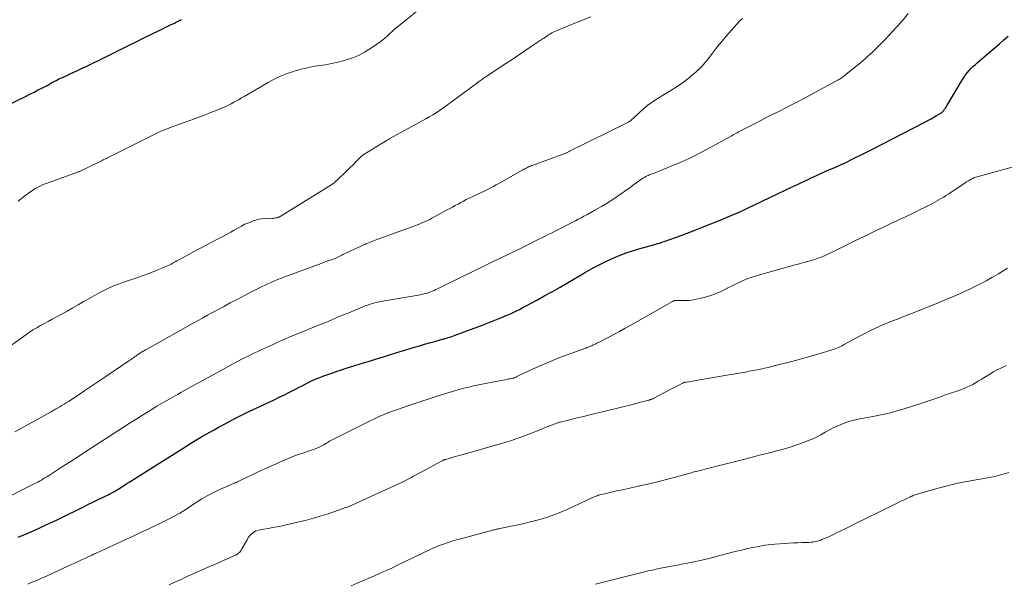
# Model space of a CAD drawing. Units: feet. Extents: x 1954999 to 1960032, y 515000 to 520000.
# Drawn here: x 1955589 to 1955794, y 515874 to 515992 of the extents above; entities that cross this region are included whole.
import ezdxf

# ---------------------------------------------------------------- set-up
doc = ezdxf.new("R2010")
doc.units = ezdxf.units.FT
doc.header["$LTSCALE"] = 100
doc.header["$MEASUREMENT"] = 0
doc.layers.add('CONTOUR INDEX', color=32, linetype='Continuous', lineweight=25)
doc.layers.add('CONTOUR INTERMEDIATE', color=40, linetype='Continuous', lineweight=15)

msp = doc.modelspace()

# ---------------------------------------------------------------- linework, layer by layer
at = {"layer": 'CONTOUR INDEX', "flags": 128}
for points, elevation in [([(1955586.34, 515974.23), (1955590.25, 515976.12), (1955591.14, 515976.56), (1955592.03, 515977), (1955592.91, 515977.45), (1955593.79, 515977.91), (1955594.74, 515978.41), (1955595.14, 515978.62), (1955595.54, 515978.84), (1955595.94, 515979.05), (1955596.35, 515979.27), (1955596.75, 515979.48), (1955597.15, 515979.68), (1955597.56, 515979.88), (1955597.98, 515980.08), (1955598.74, 515980.43), (1955599.54, 515980.8), (1955600.33, 515981.17), (1955601.13, 515981.54), (1955601.92, 515981.91), (1955602.9, 515982.38), (1955604.18, 515982.99), (1955605.46, 515983.61), (1955606.73, 515984.24), (1955608, 515984.87), (1955611.71, 515986.73), (1955613.3, 515987.52), (1955614.9, 515988.31), (1955616.5, 515989.09), (1955618.1, 515989.86), (1955620.8, 515991.15), (1955621.06, 515991.27), (1955621.31, 515991.4), (1955621.57, 515991.54), (1955621.82, 515991.67), (1955622.11, 515991.83), (1955622.22, 515991.89), (1955622.33, 515991.94), (1955622.44, 515992), (1955622.55, 515992.05), (1955622.67, 515992.1), (1955622.78, 515992.15)], 960), ([(1955588.74, 515884.1), (1955589.9, 515884.59), (1955591.06, 515885.1), (1955592.21, 515885.61), (1955593.36, 515886.13), (1955594.5, 515886.66), (1955596.72, 515887.69), (1955597.99, 515888.29), (1955599.25, 515888.9), (1955600.51, 515889.52), (1955601.77, 515890.15), (1955602.28, 515890.41), (1955603.27, 515890.91), (1955604.27, 515891.41), (1955605.28, 515891.91), (1955606.28, 515892.4), (1955607.74, 515893.12), (1955608.01, 515893.25), (1955608.28, 515893.39), (1955608.55, 515893.53), (1955608.82, 515893.68), (1955609.08, 515893.83), (1955609.34, 515893.98), (1955609.6, 515894.14), (1955609.86, 515894.31), (1955610.36, 515894.64), (1955610.87, 515894.97), (1955611.38, 515895.3), (1955611.89, 515895.63), (1955612.4, 515895.96), (1955624.43, 515903.54), (1955624.77, 515903.75), (1955625.11, 515903.96), (1955625.45, 515904.16), (1955625.79, 515904.37), (1955626.13, 515904.57), (1955626.48, 515904.77), (1955626.82, 515904.97), (1955627.17, 515905.17), (1955629.62, 515906.55), (1955630.53, 515907.07), (1955631.46, 515907.57), (1955632.38, 515908.07), (1955633.31, 515908.56), (1955633.79, 515908.81), (1955634.48, 515909.17), (1955635.18, 515909.52), (1955635.88, 515909.87), (1955636.58, 515910.2), (1955642.09, 515912.8), (1955643.17, 515913.32), (1955644.26, 515913.85), (1955645.34, 515914.39), (1955646.41, 515914.94), (1955647.35, 515915.42), (1955647.95, 515915.73), (1955648.56, 515916.04), (1955649.17, 515916.34), (1955649.79, 515916.65), (1955650.4, 515916.94), (1955651.03, 515917.22), (1955651.66, 515917.47), (1955652.3, 515917.71), (1955654.38, 515918.45), (1955655.28, 515918.76), (1955656.2, 515919.07), (1955657.11, 515919.36), (1955658.03, 515919.64), (1955658.95, 515919.92), (1955659.87, 515920.19), (1955660.79, 515920.48), (1955661.71, 515920.77), (1955662.41, 515920.98), (1955663.67, 515921.38), (1955664.94, 515921.78), (1955666.2, 515922.17), (1955667.47, 515922.56), (1955671.43, 515923.77), (1955672.47, 515924.08), (1955673.51, 515924.39), (1955674.56, 515924.69), (1955675.61, 515924.98), (1955676.97, 515925.36), (1955677.34, 515925.46), (1955677.71, 515925.56), (1955678.07, 515925.67), (1955678.44, 515925.78), (1955678.8, 515925.89), (1955679.16, 515926.01), (1955679.52, 515926.13), (1955679.88, 515926.26), (1955684.64, 515928.02), (1955685.7, 515928.41), (1955686.75, 515928.82), (1955687.8, 515929.24), (1955688.85, 515929.67), (1955689.74, 515930.04), (1955690.34, 515930.29), (1955690.94, 515930.55), (1955691.53, 515930.82), (1955692.11, 515931.09), (1955692.7, 515931.37), (1955693.28, 515931.66), (1955693.85, 515931.96), (1955694.43, 515932.26), (1955697.03, 515933.66), (1955698.62, 515934.53), (1955700.2, 515935.41), (1955701.77, 515936.31), (1955703.34, 515937.21), (1955706.83, 515939.26), (1955706.96, 515939.34), (1955707.1, 515939.41), (1955707.23, 515939.49), (1955707.37, 515939.56), (1955707.62, 515939.69), (1955707.71, 515939.74), (1955708.81, 515940.37), (1955709.35, 515940.67), (1955709.89, 515940.96), (1955710.45, 515941.24), (1955711.01, 515941.5), (1955713.01, 515942.41), (1955714.28, 515942.95), (1955715.56, 515943.45), (1955716.87, 515943.89), (1955718.19, 515944.29), (1955719.98, 515944.78), (1955720.42, 515944.9), (1955720.86, 515945.02), (1955721.29, 515945.14), (1955721.73, 515945.26), (1955722.17, 515945.38), (1955722.6, 515945.51), (1955723.03, 515945.66), (1955723.46, 515945.81), (1955725.82, 515946.66), (1955727.06, 515947.11), (1955728.3, 515947.57), (1955729.53, 515948.04), (1955730.76, 515948.52), (1955731.99, 515949), (1955733.22, 515949.49), (1955734.44, 515949.99), (1955735.66, 515950.49), (1955738.41, 515951.64), (1955738.53, 515951.69), (1955738.66, 515951.75), (1955738.78, 515951.8), (1955738.91, 515951.85), (1955739.04, 515951.91), (1955739.16, 515951.97), (1955739.28, 515952.02), (1955739.41, 515952.08), (1955739.74, 515952.23), (1955740.02, 515952.37), (1955740.31, 515952.51), (1955740.6, 515952.64), (1955740.88, 515952.78), (1955750.19, 515957.2), (1955750.82, 515957.51), (1955751.46, 515957.81), (1955752.1, 515958.12), (1955752.73, 515958.42), (1955753.37, 515958.72), (1955754.01, 515959.02), (1955754.65, 515959.32), (1955755.29, 515959.61), (1955756.46, 515960.14), (1955757.23, 515960.48), (1955758, 515960.82), (1955758.77, 515961.16), (1955759.54, 515961.5), (1955760.3, 515961.84), (1955761.07, 515962.19), (1955761.82, 515962.55), (1955762.58, 515962.92), (1955765.16, 515964.21), (1955767.2, 515965.23), (1955769.24, 515966.27), (1955771.27, 515967.31), (1955773.29, 515968.36), (1955778.02, 515970.82), (1955778.6, 515971.13), (1955779.18, 515971.44), (1955779.75, 515971.76), (1955780.32, 515972.09), (1955781.21, 515972.61), (1955781.33, 515972.69), (1955781.44, 515972.78), (1955781.55, 515972.88), (1955781.65, 515972.99), (1955781.81, 515973.19), (1955781.99, 515973.41), (1955782.15, 515973.64), (1955782.3, 515973.87), (1955782.45, 515974.11), (1955785.73, 515979.64), (1955786.04, 515980.13), (1955786.37, 515980.6), (1955786.72, 515981.06), (1955787.1, 515981.5), (1955787.49, 515981.92), (1955787.9, 515982.33), (1955788.33, 515982.73), (1955788.76, 515983.11), (1955790.75, 515984.77), (1955791.66, 515985.53), (1955792.56, 515986.31), (1955793.46, 515987.09), (1955794.35, 515987.88), (1955795.22, 515988.68)], 980)]:
    msp.add_lwpolyline(points, dxfattribs=dict(at, elevation=elevation))
at = {"layer": 'CONTOUR INTERMEDIATE', "flags": 128}
for points, elevation in [([(1955588.73, 515954.23), (1955589.43, 515954.81), (1955590.13, 515955.36), (1955590.86, 515955.89), (1955591.6, 515956.41), (1955592.36, 515956.88), (1955593.15, 515957.32), (1955593.96, 515957.69), (1955594.8, 515958.02), (1955601.32, 515960.36), (1955601.34, 515960.37), (1955601.36, 515960.37), (1955601.38, 515960.38), (1955601.4, 515960.39), (1955601.47, 515960.42), (1955601.49, 515960.42), (1955601.51, 515960.43), (1955601.53, 515960.44), (1955601.54, 515960.45), (1955605.7, 515962.48), (1955605.96, 515962.6), (1955606.22, 515962.73), (1955606.48, 515962.86), (1955606.73, 515962.99), (1955606.99, 515963.11), (1955607.24, 515963.24), (1955607.5, 515963.37), (1955607.76, 515963.5), (1955617.09, 515968.17), (1955617.5, 515968.37), (1955617.91, 515968.57), (1955618.32, 515968.75), (1955618.74, 515968.93), (1955619.16, 515969.11), (1955619.58, 515969.28), (1955620.01, 515969.44), (1955620.43, 515969.6), (1955624.74, 515971.16), (1955626.06, 515971.64), (1955627.38, 515972.14), (1955628.7, 515972.66), (1955630.01, 515973.19), (1955631.48, 515973.79), (1955632.05, 515974.03), (1955632.61, 515974.29), (1955633.16, 515974.57), (1955633.71, 515974.87), (1955634.25, 515975.17), (1955634.79, 515975.48), (1955635.32, 515975.79), (1955635.86, 515976.1), (1955640.85, 515979.01), (1955642.14, 515979.7), (1955643.45, 515980.32), (1955644.8, 515980.86), (1955646.18, 515981.33), (1955646.49, 515981.43), (1955647.74, 515981.78), (1955648.99, 515982.08), (1955650.27, 515982.33), (1955651.55, 515982.53), (1955652.83, 515982.72), (1955654.1, 515982.95), (1955655.37, 515983.24), (1955656.62, 515983.56), (1955656.96, 515983.65), (1955658.34, 515984.11), (1955659.69, 515984.66), (1955660.98, 515985.34), (1955662.22, 515986.1), (1955663.72, 515987.12), (1955664.26, 515987.5), (1955664.78, 515987.91), (1955665.28, 515988.33), (1955665.77, 515988.78), (1955666.26, 515989.23), (1955666.75, 515989.67), (1955667.25, 515990.11), (1955667.76, 515990.53), (1955673.95, 515995.57)], 964), ([(1955585.1, 515922.57), (1955590.3, 515926.35), (1955591.05, 515926.87), (1955591.81, 515927.37), (1955592.59, 515927.84), (1955593.38, 515928.29), (1955594.18, 515928.73), (1955594.98, 515929.16), (1955595.78, 515929.6), (1955596.59, 515930.03), (1955597.83, 515930.69), (1955598.97, 515931.32), (1955600.11, 515931.95), (1955601.24, 515932.6), (1955602.36, 515933.27), (1955602.69, 515933.46), (1955603.65, 515934.03), (1955604.62, 515934.58), (1955605.6, 515935.1), (1955606.59, 515935.61), (1955607.59, 515936.09), (1955608.61, 515936.54), (1955609.64, 515936.95), (1955610.69, 515937.32), (1955613.45, 515938.26), (1955614.59, 515938.66), (1955615.74, 515939.08), (1955616.87, 515939.51), (1955618, 515939.96), (1955619.41, 515940.54), (1955619.82, 515940.72), (1955620.24, 515940.91), (1955620.64, 515941.12), (1955621.04, 515941.34), (1955621.44, 515941.56), (1955621.84, 515941.78), (1955622.24, 515942), (1955622.64, 515942.22), (1955624.84, 515943.41), (1955626.21, 515944.15), (1955627.58, 515944.88), (1955628.95, 515945.6), (1955630.33, 515946.31), (1955631.58, 515946.96), (1955632.33, 515947.36), (1955633.08, 515947.76), (1955633.81, 515948.19), (1955634.54, 515948.62), (1955635.28, 515949.03), (1955636.03, 515949.42), (1955636.81, 515949.75), (1955637.6, 515950.05), (1955638.27, 515950.29), (1955638.89, 515950.46), (1955639.51, 515950.59), (1955640.14, 515950.66), (1955640.77, 515950.68), (1955641.64, 515950.66), (1955641.85, 515950.66), (1955642.06, 515950.67), (1955642.26, 515950.7), (1955642.47, 515950.73), (1955642.71, 515950.78), (1955642.8, 515950.8), (1955642.88, 515950.83), (1955642.96, 515950.86), (1955643.05, 515950.89), (1955643.13, 515950.93), (1955643.2, 515950.97), (1955643.28, 515951.01), (1955643.36, 515951.06), (1955653.93, 515957.56), (1955654.04, 515957.63), (1955654.15, 515957.7), (1955654.25, 515957.77), (1955654.35, 515957.84), (1955654.45, 515957.92), (1955654.55, 515958), (1955654.64, 515958.08), (1955654.73, 515958.17), (1955656.78, 515960.11), (1955657.39, 515960.69), (1955657.99, 515961.27), (1955658.59, 515961.86), (1955659.18, 515962.45), (1955660.22, 515963.5), (1955660.3, 515963.56), (1955660.37, 515963.63), (1955660.45, 515963.69), (1955660.53, 515963.75), (1955660.61, 515963.81), (1955660.69, 515963.87), (1955660.78, 515963.92), (1955660.86, 515963.98), (1955665.36, 515966.77), (1955665.47, 515966.84), (1955665.59, 515966.91), (1955665.7, 515966.98), (1955665.81, 515967.06), (1955665.93, 515967.13), (1955666.04, 515967.2), (1955666.16, 515967.27), (1955666.27, 515967.33), (1955672.24, 515970.59), (1955672.98, 515971), (1955673.73, 515971.42), (1955674.46, 515971.84), (1955675.2, 515972.26), (1955675.93, 515972.7), (1955676.64, 515973.16), (1955677.34, 515973.64), (1955678.03, 515974.13), (1955684.58, 515979), (1955684.77, 515979.14), (1955684.97, 515979.29), (1955685.16, 515979.44), (1955685.36, 515979.58), (1955685.55, 515979.73), (1955685.75, 515979.87), (1955685.95, 515980.01), (1955686.15, 515980.14), (1955690.42, 515982.94), (1955691.76, 515983.82), (1955693.1, 515984.7), (1955694.44, 515985.6), (1955695.77, 515986.49), (1955698.04, 515988.03), (1955698.23, 515988.16), (1955698.42, 515988.29), (1955698.61, 515988.43), (1955698.79, 515988.56), (1955698.98, 515988.7), (1955699.17, 515988.83), (1955699.36, 515988.95), (1955699.56, 515989.07), (1955699.76, 515989.19), (1955700.06, 515989.36), (1955700.36, 515989.52), (1955700.68, 515989.67), (1955701, 515989.81), (1955703.48, 515990.81), (1955705.05, 515991.45), (1955706.61, 515992.08), (1955708.17, 515992.72)], 968), ([(1955585.29, 515891.84), (1955592.06, 515895.23), (1955592.44, 515895.43), (1955592.82, 515895.63), (1955593.19, 515895.83), (1955593.56, 515896.04), (1955593.93, 515896.26), (1955594.3, 515896.48), (1955594.67, 515896.7), (1955595.03, 515896.93), (1955597.79, 515898.72), (1955599.54, 515899.85), (1955601.28, 515900.98), (1955603.02, 515902.11), (1955604.76, 515903.23), (1955610.66, 515907.06), (1955612.05, 515907.95), (1955613.45, 515908.84), (1955614.85, 515909.71), (1955616.26, 515910.57), (1955617.68, 515911.43), (1955619.1, 515912.27), (1955620.53, 515913.09), (1955621.96, 515913.91), (1955622.77, 515914.37), (1955624.61, 515915.4), (1955626.46, 515916.42), (1955628.32, 515917.44), (1955630.17, 515918.45), (1955633.93, 515920.49), (1955634.58, 515920.84), (1955635.24, 515921.18), (1955635.9, 515921.52), (1955636.56, 515921.85), (1955637.23, 515922.17), (1955637.9, 515922.5), (1955638.57, 515922.81), (1955639.24, 515923.13), (1955641.76, 515924.29), (1955642.62, 515924.69), (1955643.49, 515925.07), (1955644.35, 515925.45), (1955645.22, 515925.83), (1955646.1, 515926.19), (1955646.97, 515926.56), (1955647.85, 515926.91), (1955648.72, 515927.27), (1955649.36, 515927.52), (1955650.53, 515927.99), (1955651.7, 515928.47), (1955652.87, 515928.95), (1955654.03, 515929.44), (1955655.2, 515929.93), (1955656.37, 515930.42), (1955657.53, 515930.9), (1955658.7, 515931.38), (1955660.63, 515932.18), (1955661.12, 515932.37), (1955661.62, 515932.55), (1955662.12, 515932.72), (1955662.63, 515932.88), (1955663.14, 515933.02), (1955663.65, 515933.14), (1955664.17, 515933.25), (1955664.69, 515933.35), (1955672.24, 515934.62), (1955672.54, 515934.67), (1955672.84, 515934.73), (1955673.14, 515934.8), (1955673.44, 515934.87), (1955673.73, 515934.95), (1955674.02, 515935.04), (1955674.31, 515935.15), (1955674.59, 515935.26), (1955674.75, 515935.32), (1955675.11, 515935.47), (1955675.47, 515935.63), (1955675.82, 515935.8), (1955676.17, 515935.96), (1955681.58, 515938.61), (1955682.87, 515939.23), (1955684.15, 515939.85), (1955685.43, 515940.47), (1955686.72, 515941.09), (1955687.83, 515941.62), (1955688.56, 515941.97), (1955689.29, 515942.32), (1955690.02, 515942.67), (1955690.75, 515943.03), (1955691.48, 515943.39), (1955692.2, 515943.74), (1955692.93, 515944.1), (1955693.66, 515944.46), (1955695.98, 515945.62), (1955696.64, 515945.95), (1955697.31, 515946.28), (1955697.97, 515946.6), (1955698.64, 515946.93), (1955699.3, 515947.26), (1955699.96, 515947.59), (1955700.62, 515947.92), (1955701.28, 515948.26), (1955702.57, 515948.92), (1955703.17, 515949.23), (1955703.76, 515949.53), (1955704.36, 515949.84), (1955704.96, 515950.15), (1955705.56, 515950.46), (1955706.16, 515950.77), (1955706.75, 515951.09), (1955707.34, 515951.41), (1955709.05, 515952.35), (1955710.39, 515953.12), (1955711.72, 515953.92), (1955713.02, 515954.77), (1955714.31, 515955.64), (1955715.74, 515956.66), (1955716.29, 515957.05), (1955716.84, 515957.44), (1955717.39, 515957.84), (1955717.93, 515958.24), (1955718.42, 515958.6), (1955718.73, 515958.81), (1955719.04, 515959.02), (1955719.36, 515959.21), (1955719.69, 515959.38), (1955719.95, 515959.52), (1955720.15, 515959.62), (1955720.35, 515959.71), (1955720.56, 515959.79), (1955720.76, 515959.87), (1955720.97, 515959.95), (1955721.18, 515960.03), (1955721.38, 515960.11), (1955721.59, 515960.19), (1955724.96, 515961.54), (1955726.84, 515962.33), (1955728.69, 515963.16), (1955730.52, 515964.06), (1955732.32, 515965.01), (1955737.35, 515967.76), (1955737.63, 515967.91), (1955737.9, 515968.06), (1955738.17, 515968.22), (1955738.44, 515968.37), (1955738.72, 515968.52), (1955738.99, 515968.68), (1955739.27, 515968.82), (1955739.54, 515968.97), (1955742.32, 515970.41), (1955743.62, 515971.08), (1955744.93, 515971.74), (1955746.24, 515972.41), (1955747.54, 515973.06), (1955748.85, 515973.72), (1955750.16, 515974.39), (1955751.45, 515975.07), (1955752.75, 515975.76), (1955759.43, 515979.35), (1955759.69, 515979.5), (1955759.95, 515979.65), (1955760.2, 515979.8), (1955760.45, 515979.96), (1955760.7, 515980.13), (1955760.94, 515980.3), (1955761.18, 515980.48), (1955761.41, 515980.66), (1955762.87, 515981.83), (1955763.82, 515982.61), (1955764.76, 515983.4), (1955765.68, 515984.22), (1955766.59, 515985.05), (1955766.71, 515985.16), (1955767.66, 515986.06), (1955768.6, 515986.98), (1955769.52, 515987.91), (1955770.43, 515988.86), (1955771, 515989.48), (1955772.17, 515990.76), (1955773.31, 515992.06), (1955774.41, 515993.4)], 976), ([(1955588.01, 515906.13), (1955595.44, 515910.21), (1955595.61, 515910.3), (1955595.78, 515910.4), (1955595.95, 515910.49), (1955596.12, 515910.59), (1955596.29, 515910.68), (1955596.46, 515910.78), (1955596.63, 515910.88), (1955596.79, 515910.98), (1955597.38, 515911.33), (1955597.83, 515911.6), (1955598.29, 515911.89), (1955598.74, 515912.17), (1955599.19, 515912.46), (1955601.2, 515913.77), (1955602.65, 515914.73), (1955604.1, 515915.69), (1955605.54, 515916.65), (1955606.98, 515917.62), (1955611.78, 515920.89), (1955612.02, 515921.05), (1955612.27, 515921.22), (1955612.51, 515921.39), (1955612.75, 515921.57), (1955612.99, 515921.74), (1955613.23, 515921.91), (1955613.48, 515922.08), (1955613.72, 515922.25), (1955613.85, 515922.33), (1955614.05, 515922.46), (1955614.25, 515922.59), (1955614.46, 515922.72), (1955614.67, 515922.84), (1955614.88, 515922.96), (1955615.09, 515923.08), (1955615.3, 515923.2), (1955615.52, 515923.32), (1955625.12, 515928.7), (1955626.16, 515929.28), (1955627.19, 515929.85), (1955628.23, 515930.42), (1955629.27, 515930.99), (1955631.53, 515932.22), (1955632.95, 515932.99), (1955634.37, 515933.75), (1955635.81, 515934.49), (1955637.24, 515935.23), (1955638.76, 515936), (1955639.44, 515936.34), (1955640.13, 515936.67), (1955640.82, 515936.99), (1955641.52, 515937.3), (1955642.22, 515937.6), (1955642.92, 515937.89), (1955643.63, 515938.17), (1955644.34, 515938.44), (1955651.9, 515941.23), (1955652.44, 515941.43), (1955652.98, 515941.63), (1955653.52, 515941.83), (1955654.05, 515942.03), (1955654.83, 515942.31), (1955654.98, 515942.37), (1955655.13, 515942.43), (1955655.28, 515942.49), (1955655.42, 515942.56), (1955655.57, 515942.63), (1955655.71, 515942.7), (1955655.85, 515942.77), (1955655.99, 515942.85), (1955656.21, 515942.97), (1955656.46, 515943.1), (1955656.71, 515943.23), (1955656.96, 515943.35), (1955657.22, 515943.47), (1955660.67, 515945.06), (1955660.86, 515945.14), (1955661.06, 515945.23), (1955661.26, 515945.32), (1955661.46, 515945.4), (1955661.77, 515945.52), (1955662.13, 515945.66), (1955662.49, 515945.8), (1955662.85, 515945.93), (1955663.21, 515946.07), (1955671.47, 515949.11), (1955671.92, 515949.28), (1955672.37, 515949.46), (1955672.82, 515949.64), (1955673.26, 515949.83), (1955673.71, 515950.02), (1955674.14, 515950.23), (1955674.57, 515950.44), (1955675, 515950.67), (1955678.2, 515952.4), (1955678.77, 515952.71), (1955679.34, 515953.02), (1955679.91, 515953.34), (1955680.48, 515953.65), (1955681.05, 515953.96), (1955681.62, 515954.26), (1955682.2, 515954.56), (1955682.79, 515954.84), (1955684.49, 515955.66), (1955685.06, 515955.93), (1955685.62, 515956.21), (1955686.19, 515956.48), (1955686.75, 515956.76), (1955687.31, 515957.04), (1955687.87, 515957.33), (1955688.43, 515957.63), (1955688.98, 515957.94), (1955693.97, 515960.76), (1955694.21, 515960.89), (1955694.45, 515961.02), (1955694.69, 515961.14), (1955694.94, 515961.26), (1955695.19, 515961.38), (1955695.44, 515961.48), (1955695.69, 515961.59), (1955695.94, 515961.68), (1955702.77, 515964.21), (1955702.9, 515964.26), (1955703.02, 515964.31), (1955703.14, 515964.36), (1955703.27, 515964.42), (1955703.39, 515964.47), (1955703.51, 515964.53), (1955703.63, 515964.59), (1955703.75, 515964.65), (1955715.89, 515970.68), (1955716.05, 515970.76), (1955716.2, 515970.85), (1955716.35, 515970.95), (1955716.5, 515971.05), (1955716.63, 515971.17), (1955716.77, 515971.28), (1955716.9, 515971.4), (1955717.03, 515971.52), (1955718.38, 515972.83), (1955719.21, 515973.58), (1955720.07, 515974.29), (1955720.98, 515974.93), (1955721.91, 515975.53), (1955723.51, 515976.48), (1955724.87, 515977.32), (1955726.2, 515978.19), (1955727.49, 515979.11), (1955728.76, 515980.07), (1955729.07, 515980.31), (1955730.13, 515981.21), (1955731.13, 515982.17), (1955732.05, 515983.2), (1955732.91, 515984.3), (1955733.74, 515985.42), (1955734.6, 515986.52), (1955735.48, 515987.6), (1955736.39, 515988.66), (1955738.62, 515991.19), (1955739.19, 515991.8), (1955739.79, 515992.38)], 972), ([(1955590.76, 515874.32), (1955591.3, 515874.56), (1955591.84, 515874.78), (1955592.38, 515875.01), (1955592.92, 515875.24), (1955593.45, 515875.48), (1955593.99, 515875.72), (1955599.84, 515878.4), (1955600.54, 515878.72), (1955601.25, 515879.05), (1955601.95, 515879.38), (1955602.65, 515879.7), (1955603.28, 515880), (1955603.67, 515880.18), (1955604.06, 515880.36), (1955604.45, 515880.54), (1955604.85, 515880.73), (1955612.96, 515884.47), (1955613.82, 515884.87), (1955614.68, 515885.27), (1955615.54, 515885.68), (1955616.4, 515886.08), (1955617.26, 515886.49), (1955618.11, 515886.91), (1955618.96, 515887.34), (1955619.8, 515887.77), (1955622.3, 515889.06), (1955622.48, 515889.15), (1955622.65, 515889.25), (1955622.82, 515889.35), (1955622.99, 515889.46), (1955623.16, 515889.57), (1955623.33, 515889.67), (1955623.49, 515889.78), (1955623.66, 515889.89), (1955625.83, 515891.33), (1955627.06, 515892.09), (1955628.31, 515892.82), (1955629.59, 515893.49), (1955630.9, 515894.11), (1955633, 515895.06), (1955633.27, 515895.18), (1955633.54, 515895.29), (1955633.82, 515895.4), (1955634.09, 515895.51), (1955634.37, 515895.62), (1955634.64, 515895.74), (1955634.91, 515895.86), (1955635.18, 515895.99), (1955636.49, 515896.63), (1955637.41, 515897.08), (1955638.34, 515897.52), (1955639.27, 515897.96), (1955640.2, 515898.38), (1955643.78, 515899.99), (1955644.89, 515900.46), (1955646.01, 515900.92), (1955647.14, 515901.34), (1955648.28, 515901.73), (1955649.64, 515902.18), (1955650.11, 515902.34), (1955650.57, 515902.51), (1955651.03, 515902.7), (1955651.48, 515902.9), (1955651.82, 515903.05), (1955652.1, 515903.18), (1955652.37, 515903.33), (1955652.63, 515903.48), (1955652.89, 515903.64), (1955653.15, 515903.81), (1955653.41, 515903.97), (1955653.68, 515904.12), (1955653.95, 515904.26), (1955661.75, 515908.22), (1955662.89, 515908.78), (1955664.05, 515909.31), (1955665.23, 515909.8), (1955666.42, 515910.26), (1955667.62, 515910.69), (1955668.83, 515911.11), (1955670.03, 515911.53), (1955671.24, 515911.93), (1955675.91, 515913.48), (1955677.03, 515913.84), (1955678.16, 515914.19), (1955679.3, 515914.53), (1955680.43, 515914.85), (1955680.73, 515914.93), (1955681.72, 515915.2), (1955682.72, 515915.45), (1955683.73, 515915.67), (1955684.73, 515915.88), (1955690.57, 515917.04), (1955690.81, 515917.08), (1955691.06, 515917.13), (1955691.31, 515917.18), (1955691.55, 515917.22), (1955691.93, 515917.29), (1955691.99, 515917.3), (1955692.04, 515917.31), (1955692.1, 515917.32), (1955692.15, 515917.34), (1955692.2, 515917.36), (1955692.26, 515917.38), (1955692.31, 515917.4), (1955692.36, 515917.43), (1955692.52, 515917.51), (1955692.65, 515917.57), (1955692.78, 515917.63), (1955692.91, 515917.7), (1955693.04, 515917.76), (1955696.81, 515919.52), (1955698.59, 515920.31), (1955700.37, 515921.07), (1955702.18, 515921.79), (1955704, 515922.47), (1955707.11, 515923.59), (1955707.38, 515923.69), (1955707.65, 515923.79), (1955707.92, 515923.9), (1955708.19, 515924.01), (1955708.36, 515924.08), (1955708.54, 515924.16), (1955708.72, 515924.24), (1955708.9, 515924.32), (1955709.07, 515924.41), (1955709.25, 515924.5), (1955709.42, 515924.59), (1955709.6, 515924.68), (1955709.77, 515924.76), (1955711.82, 515925.81), (1955713.01, 515926.43), (1955714.19, 515927.06), (1955715.37, 515927.71), (1955716.55, 515928.37), (1955725.21, 515933.3), (1955725.26, 515933.33), (1955725.31, 515933.35), (1955725.36, 515933.38), (1955725.4, 515933.4), (1955725.47, 515933.44), (1955725.49, 515933.44), (1955725.5, 515933.45), (1955725.52, 515933.46), (1955725.53, 515933.46), (1955725.6, 515933.48), (1955725.61, 515933.49), (1955725.63, 515933.49), (1955725.65, 515933.49), (1955725.66, 515933.49), (1955725.93, 515933.52), (1955726.08, 515933.53), (1955726.23, 515933.54), (1955726.38, 515933.54), (1955726.53, 515933.54), (1955727.45, 515933.5), (1955728.05, 515933.5), (1955728.66, 515933.53), (1955729.26, 515933.6), (1955729.85, 515933.7), (1955731.12, 515933.97), (1955731.84, 515934.14), (1955732.55, 515934.34), (1955733.25, 515934.57), (1955733.95, 515934.83), (1955734.63, 515935.11), (1955735.31, 515935.41), (1955735.98, 515935.73), (1955736.64, 515936.06), (1955738.09, 515936.8), (1955738.67, 515937.09), (1955739.25, 515937.36), (1955739.84, 515937.62), (1955740.44, 515937.87), (1955741.04, 515938.1), (1955741.64, 515938.32), (1955742.26, 515938.52), (1955742.87, 515938.7), (1955750.8, 515940.94), (1955751.44, 515941.12), (1955752.08, 515941.3), (1955752.72, 515941.47), (1955753.36, 515941.65), (1955753.65, 515941.72), (1955754.15, 515941.86), (1955754.64, 515942.01), (1955755.13, 515942.17), (1955755.62, 515942.34), (1955756.1, 515942.52), (1955756.58, 515942.72), (1955757.05, 515942.92), (1955757.51, 515943.14), (1955758.81, 515943.77), (1955759.91, 515944.31), (1955761.02, 515944.85), (1955762.13, 515945.39), (1955763.24, 515945.93), (1955766.08, 515947.31), (1955767.04, 515947.78), (1955768.01, 515948.24), (1955768.97, 515948.71), (1955769.94, 515949.17), (1955770.9, 515949.62), (1955771.87, 515950.08), (1955772.83, 515950.54), (1955773.8, 515951), (1955775.41, 515951.77), (1955776.14, 515952.12), (1955776.88, 515952.48), (1955777.62, 515952.84), (1955778.35, 515953.2), (1955778.79, 515953.42), (1955779.3, 515953.68), (1955779.8, 515953.95), (1955780.31, 515954.23), (1955780.81, 515954.51), (1955781.3, 515954.8), (1955781.79, 515955.1), (1955782.27, 515955.4), (1955782.75, 515955.72), (1955786.18, 515958.02), (1955786.43, 515958.19), (1955786.69, 515958.35), (1955786.95, 515958.51), (1955787.21, 515958.66), (1955787.5, 515958.83), (1955787.62, 515958.9), (1955787.74, 515958.96), (1955787.86, 515959.01), (1955787.99, 515959.06), (1955788.24, 515959.16), (1955788.49, 515959.25), (1955788.75, 515959.34), (1955789, 515959.41), (1955789.26, 515959.49), (1955798.39, 515961.95)], 984), ([(1955620.24, 515874.17), (1955621.05, 515874.56), (1955621.87, 515874.94), (1955622.7, 515875.31), (1955623.52, 515875.68), (1955629, 515878.12), (1955629.89, 515878.51), (1955630.78, 515878.91), (1955631.67, 515879.3), (1955632.56, 515879.7), (1955633.86, 515880.28), (1955634.1, 515880.39), (1955634.32, 515880.52), (1955634.54, 515880.67), (1955634.74, 515880.84), (1955634.93, 515881.02), (1955635.11, 515881.21), (1955635.26, 515881.42), (1955635.4, 515881.65), (1955636.46, 515883.59), (1955636.65, 515883.9), (1955636.85, 515884.2), (1955637.08, 515884.47), (1955637.32, 515884.74), (1955637.6, 515884.97), (1955637.88, 515885.18), (1955638.2, 515885.34), (1955638.53, 515885.47), (1955638.87, 515885.58), (1955639.22, 515885.67), (1955639.57, 515885.74), (1955639.93, 515885.81), (1955640.94, 515885.96), (1955641.8, 515886.11), (1955642.65, 515886.26), (1955643.51, 515886.44), (1955644.36, 515886.63), (1955648.85, 515887.7), (1955650.3, 515888.07), (1955651.73, 515888.47), (1955653.16, 515888.91), (1955654.57, 515889.39), (1955657.06, 515890.28), (1955657.22, 515890.34), (1955657.38, 515890.4), (1955657.54, 515890.46), (1955657.69, 515890.53), (1955657.85, 515890.59), (1955658, 515890.66), (1955658.16, 515890.73), (1955658.31, 515890.8), (1955668.54, 515895.49), (1955668.97, 515895.69), (1955669.4, 515895.89), (1955669.82, 515896.1), (1955670.24, 515896.31), (1955670.66, 515896.53), (1955671.08, 515896.75), (1955671.5, 515896.97), (1955671.91, 515897.2), (1955677.2, 515900.07), (1955677.28, 515900.12), (1955677.37, 515900.16), (1955677.46, 515900.2), (1955677.54, 515900.24), (1955677.63, 515900.27), (1955677.72, 515900.31), (1955677.81, 515900.34), (1955677.9, 515900.36), (1955678.82, 515900.63), (1955679.37, 515900.79), (1955679.92, 515900.95), (1955680.47, 515901.11), (1955681.03, 515901.26), (1955689.78, 515903.72), (1955690.71, 515904), (1955691.64, 515904.29), (1955692.55, 515904.61), (1955693.46, 515904.95), (1955697.77, 515906.62), (1955698.32, 515906.84), (1955698.86, 515907.05), (1955699.41, 515907.26), (1955699.96, 515907.47), (1955700.76, 515907.78), (1955700.91, 515907.84), (1955701.06, 515907.9), (1955701.21, 515907.95), (1955701.36, 515908), (1955701.52, 515908.05), (1955701.67, 515908.09), (1955701.83, 515908.14), (1955701.98, 515908.18), (1955703.24, 515908.5), (1955704.02, 515908.7), (1955704.81, 515908.89), (1955705.6, 515909.08), (1955706.39, 515909.26), (1955708.81, 515909.83), (1955709.4, 515909.97), (1955710, 515910.11), (1955710.59, 515910.25), (1955711.18, 515910.4), (1955713.73, 515911.04), (1955714.87, 515911.33), (1955716.01, 515911.61), (1955717.14, 515911.9), (1955718.28, 515912.19), (1955720.32, 515912.72), (1955720.43, 515912.75), (1955720.55, 515912.78), (1955720.66, 515912.82), (1955720.77, 515912.86), (1955720.88, 515912.9), (1955720.99, 515912.95), (1955721.09, 515913), (1955721.2, 515913.05), (1955725.01, 515915.07), (1955725.42, 515915.29), (1955725.84, 515915.5), (1955726.25, 515915.71), (1955726.67, 515915.92), (1955727.31, 515916.25), (1955727.4, 515916.29), (1955727.5, 515916.33), (1955727.6, 515916.37), (1955727.7, 515916.4), (1955727.8, 515916.43), (1955727.91, 515916.46), (1955728.01, 515916.48), (1955728.11, 515916.5), (1955731.34, 515917.02), (1955732.54, 515917.22), (1955733.75, 515917.42), (1955734.95, 515917.63), (1955736.16, 515917.84), (1955740.44, 515918.58), (1955741.23, 515918.73), (1955742.02, 515918.88), (1955742.81, 515919.03), (1955743.59, 515919.2), (1955744.38, 515919.37), (1955745.16, 515919.55), (1955745.94, 515919.74), (1955746.72, 515919.93), (1955750.14, 515920.81), (1955751.62, 515921.21), (1955753.11, 515921.61), (1955754.59, 515922.03), (1955756.06, 515922.47), (1955758.34, 515923.15), (1955758.67, 515923.26), (1955759, 515923.38), (1955759.32, 515923.5), (1955759.65, 515923.63), (1955759.96, 515923.78), (1955760.28, 515923.93), (1955760.59, 515924.08), (1955760.9, 515924.25), (1955764.36, 515926.11), (1955765.37, 515926.64), (1955766.39, 515927.16), (1955767.42, 515927.65), (1955768.45, 515928.13), (1955768.98, 515928.37), (1955769.76, 515928.71), (1955770.55, 515929.04), (1955771.34, 515929.35), (1955772.13, 515929.65), (1955772.93, 515929.95), (1955773.72, 515930.25), (1955774.52, 515930.56), (1955775.31, 515930.87), (1955780.62, 515933.01), (1955782.12, 515933.62), (1955783.62, 515934.26), (1955785.1, 515934.92), (1955786.58, 515935.59), (1955787.09, 515935.83), (1955788.3, 515936.41), (1955789.5, 515937.01), (1955790.68, 515937.65), (1955791.86, 515938.3), (1955792.25, 515938.52), (1955793.21, 515939.09), (1955794.17, 515939.67), (1955795.12, 515940.27)], 988), ([(1955658.22, 515873.98), (1955659.44, 515874.49), (1955660.65, 515875.01), (1955661.86, 515875.53), (1955663.06, 515876.05), (1955664.27, 515876.58), (1955665.47, 515877.13), (1955666.66, 515877.68), (1955667.85, 515878.25), (1955674.97, 515881.68), (1955675.24, 515881.81), (1955675.52, 515881.94), (1955675.8, 515882.06), (1955676.09, 515882.18), (1955676.37, 515882.3), (1955676.66, 515882.41), (1955676.95, 515882.52), (1955677.24, 515882.62), (1955678.02, 515882.89), (1955678.71, 515883.11), (1955679.4, 515883.33), (1955680.09, 515883.53), (1955680.79, 515883.73), (1955687.69, 515885.58), (1955687.88, 515885.63), (1955688.07, 515885.68), (1955688.26, 515885.72), (1955688.45, 515885.77), (1955688.65, 515885.81), (1955688.84, 515885.85), (1955689.03, 515885.89), (1955689.22, 515885.93), (1955692.64, 515886.62), (1955694, 515886.91), (1955695.35, 515887.23), (1955696.7, 515887.57), (1955698.04, 515887.94), (1955699.37, 515888.36), (1955700.68, 515888.82), (1955701.96, 515889.33), (1955703.24, 515889.89), (1955708.54, 515892.38), (1955708.73, 515892.47), (1955708.92, 515892.55), (1955709.11, 515892.63), (1955709.3, 515892.71), (1955709.49, 515892.78), (1955709.69, 515892.85), (1955709.89, 515892.9), (1955710.09, 515892.95), (1955711.38, 515893.25), (1955712.23, 515893.44), (1955713.08, 515893.64), (1955713.92, 515893.83), (1955714.77, 515894.02), (1955719.03, 515894.97), (1955720.6, 515895.33), (1955722.16, 515895.7), (1955723.71, 515896.1), (1955725.26, 515896.51), (1955727.8, 515897.21), (1955728.08, 515897.28), (1955728.36, 515897.36), (1955728.64, 515897.43), (1955728.92, 515897.51), (1955729.2, 515897.58), (1955729.48, 515897.65), (1955729.76, 515897.73), (1955730.05, 515897.8), (1955730.51, 515897.91), (1955731.02, 515898.03), (1955731.53, 515898.16), (1955732.04, 515898.29), (1955732.55, 515898.42), (1955740.57, 515900.48), (1955742.11, 515900.88), (1955743.65, 515901.27), (1955745.19, 515901.66), (1955746.74, 515902.06), (1955746.97, 515902.12), (1955748.39, 515902.5), (1955749.8, 515902.92), (1955751.19, 515903.39), (1955752.57, 515903.89), (1955753.37, 515904.19), (1955754.33, 515904.59), (1955755.27, 515905.01), (1955756.19, 515905.49), (1955757.1, 515906), (1955757.34, 515906.15), (1955758.12, 515906.59), (1955758.91, 515907), (1955759.72, 515907.38), (1955760.54, 515907.73), (1955761.38, 515908.04), (1955762.23, 515908.31), (1955763.09, 515908.53), (1955763.96, 515908.72), (1955767.01, 515909.28), (1955768.71, 515909.63), (1955770.39, 515910.02), (1955772.07, 515910.46), (1955773.73, 515910.95), (1955777.02, 515911.99), (1955777.64, 515912.19), (1955778.27, 515912.4), (1955778.89, 515912.61), (1955779.51, 515912.84), (1955780.12, 515913.06), (1955780.74, 515913.28), (1955781.36, 515913.5), (1955781.98, 515913.72), (1955785.37, 515914.9), (1955786, 515915.14), (1955786.63, 515915.4), (1955787.24, 515915.68), (1955787.84, 515915.99), (1955788.43, 515916.32), (1955789.02, 515916.66), (1955789.6, 515917.01), (1955790.18, 515917.36), (1955791.76, 515918.36), (1955792.26, 515918.66), (1955792.77, 515918.94), (1955793.29, 515919.21), (1955793.82, 515919.46), (1955794.36, 515919.69), (1955794.9, 515919.92)], 992), ([(1955709.13, 515874.29), (1955711.59, 515874.95), (1955714.06, 515875.58), (1955718.52, 515876.67), (1955719.35, 515876.87), (1955720.17, 515877.06), (1955721, 515877.25), (1955721.83, 515877.43), (1955722.73, 515877.63), (1955723.11, 515877.71), (1955723.49, 515877.78), (1955723.87, 515877.86), (1955724.25, 515877.93), (1955724.63, 515878), (1955725.01, 515878.07), (1955725.4, 515878.14), (1955725.78, 515878.21), (1955726.58, 515878.36), (1955727.08, 515878.46), (1955727.59, 515878.55), (1955728.09, 515878.65), (1955728.6, 515878.75), (1955729.1, 515878.85), (1955729.61, 515878.95), (1955730.11, 515879.05), (1955730.61, 515879.16), (1955731.34, 515879.33), (1955732.21, 515879.53), (1955733.07, 515879.74), (1955733.93, 515879.96), (1955734.79, 515880.2), (1955735.68, 515880.45), (1955736.98, 515880.81), (1955738.29, 515881.14), (1955739.61, 515881.44), (1955740.93, 515881.73), (1955743.77, 515882.3), (1955744.47, 515882.43), (1955745.17, 515882.54), (1955745.88, 515882.62), (1955746.58, 515882.68), (1955748.6, 515882.82), (1955749.51, 515882.88), (1955750.43, 515882.92), (1955751.35, 515882.96), (1955752.26, 515882.98), (1955753.25, 515883), (1955753.68, 515883.02), (1955754.1, 515883.05), (1955754.51, 515883.11), (1955754.93, 515883.18), (1955755.34, 515883.27), (1955755.75, 515883.38), (1955756.14, 515883.52), (1955756.53, 515883.68), (1955757.61, 515884.15), (1955758.54, 515884.56), (1955759.45, 515884.99), (1955760.36, 515885.43), (1955761.27, 515885.88), (1955762.61, 515886.56), (1955763.41, 515886.97), (1955764.22, 515887.37), (1955765.03, 515887.77), (1955765.84, 515888.17), (1955771.79, 515891.08), (1955772.34, 515891.34), (1955772.88, 515891.61), (1955773.43, 515891.87), (1955773.98, 515892.13), (1955774.85, 515892.54), (1955774.96, 515892.6), (1955775.08, 515892.65), (1955775.19, 515892.7), (1955775.3, 515892.75), (1955775.42, 515892.8), (1955775.53, 515892.84), (1955775.65, 515892.88), (1955775.77, 515892.92), (1955780.89, 515894.39), (1955782.79, 515894.9), (1955784.7, 515895.36), (1955786.63, 515895.75), (1955788.57, 515896.09), (1955789.43, 515896.23), (1955790.94, 515896.5), (1955792.44, 515896.81), (1955793.93, 515897.18), (1955795.41, 515897.59)], 996)]:
    msp.add_lwpolyline(points, dxfattribs=dict(at, elevation=elevation))

doc.saveas('drawing.dxf')
